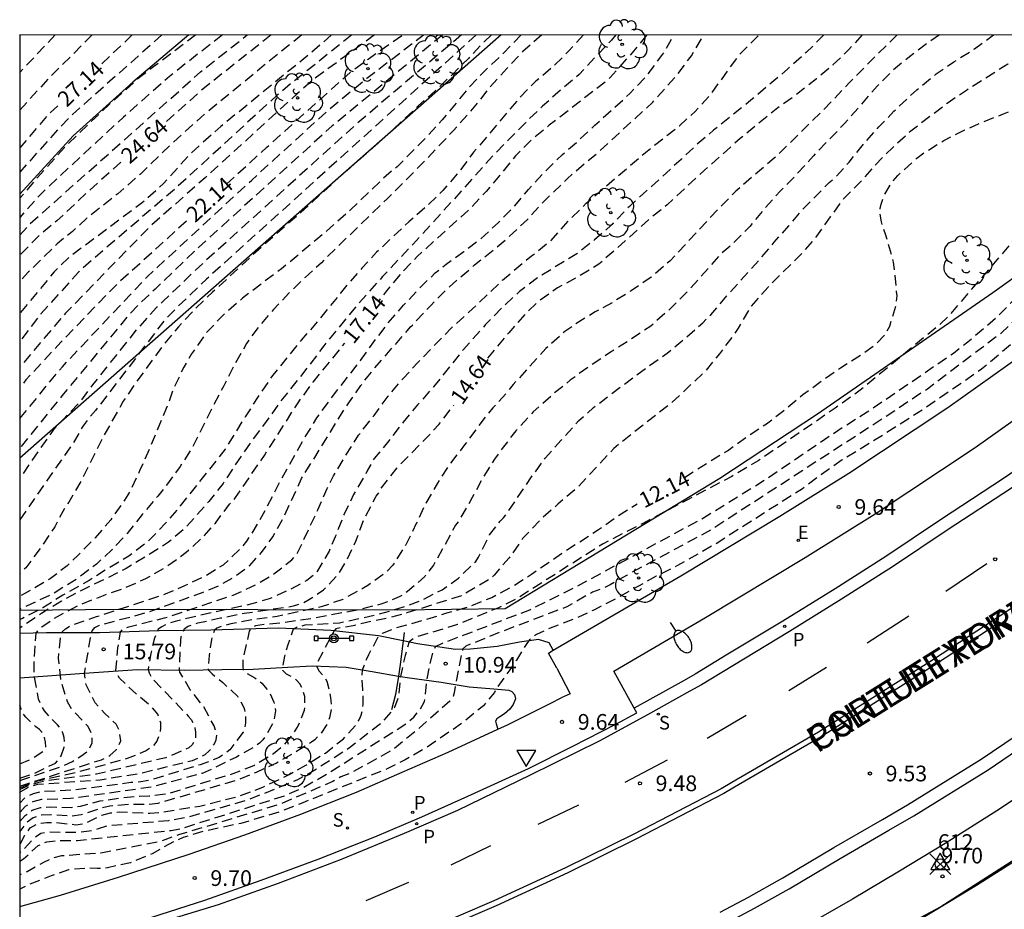
# Model space of a CAD drawing. Units: metres. Extents: x 579943 to 580296, y 4794540 to 4794791.
# Drawn here: x 579944 to 579991, y 4794748 to 4794791 of the extents above; entities that cross this region are included whole.
import ezdxf

# ---------------------------------------------------------------- set-up
doc = ezdxf.new("R2010")
doc.units = ezdxf.units.M
doc.header["$MEASUREMENT"] = 0
doc.header["$PDMODE"] = 35
doc.header["$PDSIZE"] = 0.5
doc.linetypes.add('TRAZOS_NORMALES', pattern=[0.75, 0.5, -0.25])
for name, color, linetype in [('010106', 9, 'Continuous'), ('020194', 31, 'TRAZOS_NORMALES'), ('020195', 30, 'TRAZOS_NORMALES'), ('020204', 9, 'Continuous'), ('020307', 24, 'Continuous'), ('020308', 9, 'Continuous'), ('030201', 9, 'Continuous'), ('030301', 9, 'Continuous'), ('060108', 9, 'Continuous'), ('060110', 9, 'Continuous'), ('060113', 4, 'Continuous'), ('070105', 6, 'Continuous'), ('070106', 6, 'Continuous'), ('080306', 9, 'Continuous'), ('080312', 8, 'Continuous'), ('090210', 9, 'Continuous'), ('100106', 63, 'Continuous'), ('100202', 3, 'Continuous'), ('120101', 1, 'Continuous'), ('210201', 9, 'Continuous'), ('210204', 9, 'Continuous'), ('210205', 4, 'Continuous'), ('210301', 9, 'Continuous'), ('210304', 9, 'Continuous'), ('210305', 4, 'Continuous'), ('220104', 9, 'Continuous'), ('220205', 1, 'Continuous'), ('220305', 1, 'Continuous'), ('250202', 9, 'Continuous'), ('260101', 9, 'Continuous'), ('260205', 9, 'Continuous')]:
    doc.layers.add(name, color=color, linetype=linetype)
doc.styles.add('ARIAL', font='arial.ttf', dxfattribs={"height": 1})
doc.styles.add('ARIALI', font='ariali.ttf', dxfattribs={"height": 1})
doc.styles.add('ROMANS', font='romans__.ttf', dxfattribs={"height": 1})

# ---------------------------------------------------------------- blocks, each defined once
blk = doc.blocks.new('PLUVI3')
blk.add_circle((0, 0), 0.055)
blk = doc.blocks.new('FAREDI')
blk.add_line((0, 0), (0.5, 0))
blk.add_lwpolyline([(0.5, 0, 0.159986), (0.538, -0.117, 0.106322), (0.675, -0.238, 0.071006), (0.858, -0.309, 0.057309), (1.099, -0.337, 0.057309), (1.339, -0.309, 0.071006), (1.522, -0.238, 0.106322), (1.659, -0.117, 0.159986), (1.697, 0, 0.159986), (1.659, 0.117, 0.106322), (1.522, 0.238, 0.071006), (1.339, 0.309, 0.057309), (1.099, 0.337, 0.057309), (0.858, 0.309, 0.071006), (0.675, 0.238, 0.106322), (0.538, 0.117, 0.159986)], format="xyb", close=True)
blk = doc.blocks.new('COTAPU')
blk.add_circle((0, 0), 0.075)
blk = doc.blocks.new('ARBOL')
blk.add_circle((0, 0), 0.0587)
for centre, radius, start, end in [((-0.28, 0.855), 0.3, 359.2878, 173.6078), ((0.097, 0.97), 0.21, 23.1565, 160.4665), ((0.438, 0.881), 0.24, 301.578, 139.328), ((-0.564, 0.381), 0.532, 92.28, 254.58), ((0.656, 0.288), 0.443, 319.8556, 114.7656), ((-0.091, 0.321), 0.12, 119.14, 310.56), ((0.819, -0.249), 0.383, 235.5275, 62.0275), ((-0.556, -0.339), 0.555, 142.64, 266.54), ((-0.039, -0.384), 0.21, 189.64, 323.88), ((-0.301, -0.676), 0.45, 213.78, 295.32), ((0.299, -0.624), 0.532, 224.67, 0.24)]:
    blk.add_arc(centre, radius, start, end)
blk = doc.blocks.new('SETRA')
at = {"linetype": 'Continuous'}
blk.add_lwpolyline([(0.451, 0.26), (-0.45, 0.26), (-0.001, -0.52)], close=True, dxfattribs=at)
blk = doc.blocks.new('REGELE')
blk.add_circle((0, 0), 0.055)
blk = doc.blocks.new('PLUVI1')
blk.add_circle((0, 0), 0.055)
blk = doc.blocks.new('SANEA')
blk.add_circle((0, 0), 0.055)
blk = doc.blocks.new('PANINF')
for p, q in [((-0.749, 0), (0, 0)), ((0, 0), (0.749, 0))]:
    blk.add_line(p, q)
for points in [[(-0.749, -0.099), (-0.749, 0.099), (-0.947, 0.099), (-0.947, -0.099)], [(0.947, -0.099), (0.947, 0.099), (0.749, 0.099), (0.749, -0.099)]]:
    blk.add_lwpolyline(points, close=True)
for radius in [0.21, 0.12]:
    blk.add_circle((0, 0), radius)
blk = doc.blocks.new('VERTOP')
blk.add_lwpolyline([(-0.45, -0.26), (0.45, -0.26), (0, 0.52)], close=True)
blk.add_point((0, 0))

msp = doc.modelspace()

# ---------------------------------------------------------------- linework, layer by layer
at = {"layer": '010106'}
msp.add_lwpolyline([(579944.23, 4794540.267), (580294.22, 4794540.26), (580294.225, 4794790.253), (579944.235, 4794790.26)], close=True, dxfattribs=at)
at = {"layer": '020194', "flags": 128}
for points, elevation in [([(580007.365, 4794790.259), (580007.295, 4794790.181), (580006.702, 4794789.345), (580005.985, 4794788.4), (580005.173, 4794787.455), (580002.841, 4794784.929), (580001.981, 4794784.073), (580001.198, 4794783.368), (580000.291, 4794782.656), (579999.653, 4794782.189), (579998.679, 4794781.546), (579997.711, 4794780.855), (579995.988, 4794779.596), (579995.164, 4794778.918), (579993.569, 4794777.439), (579992.799, 4794776.678), (579992.036, 4794775.846), (579991.129, 4794775.045), (579990.208, 4794774.287), (579989.453, 4794773.745), (579988.451, 4794773.075), (579987.491, 4794772.405), (579985.508, 4794771.133), (579983.553, 4794769.943), (579982.558, 4794769.253), (579981.645, 4794768.569), (579977.495, 4794765.924), (579975.685, 4794764.897), (579974.663, 4794764.385), (579972.73, 4794763.304), (579971.702, 4794762.778), (579970.681, 4794762.313), (579969.585, 4794761.903), (579968.941, 4794761.602), (579968.772, 4794761.494), (579968.607, 4794761.341), (579968.469, 4794761.178), (579967.974, 4794760.379), (579967.707, 4794759.978), (579967.002, 4794758.994), (579966.931, 4794758.821), (579966.397, 4794758.192), (579965.409, 4794757.381), (579963.577, 4794756.135), (579962.665, 4794755.615), (579961.678, 4794755.116), (579960.842, 4794754.8), (579957.767, 4794753.556), (579956.698, 4794753.139), (579954.809, 4794752.57), (579953.112, 4794752.212), (579952.051, 4794751.898), (579951.592, 4794751.703), (579950.564, 4794751.122), (579949.522, 4794750.691), (579948.434, 4794750.446), (579948.181, 4794750.413), (579947.935, 4794750.408), (579947.478, 4794750.431), (579946.774, 4794750.381), (579946.569, 4794750.348), (579945.74, 4794750.067), (579944.706, 4794749.656), (579944.234, 4794749.434)], 10.14), ([(579944.235, 4794771.921), (579946.269, 4794774.403), (579950.341, 4794778.718), (579955.324, 4794783.325), (579959.001, 4794786.681), (579960.829, 4794788.195), (579963.537, 4794790.26)], 21.64), ([(579944.235, 4794790.24), (579944.253, 4794790.26)], 28.64), ([(579944.235, 4794780.686), (579944.723, 4794781.231), (579952.877, 4794788.491), (579955.112, 4794790.26)], 25.14), ([(579957.721, 4794790.26), (579955.924, 4794788.816), (579952.882, 4794786.309), (579951.434, 4794785.004), (579949.999, 4794783.605), (579948.914, 4794782.669), (579947.444, 4794781.498), (579946.754, 4794780.87), (579946.019, 4794780.282), (579944.652, 4794778.937), (579944.235, 4794778.473)], 24.14), ([(579965.347, 4794790.26), (579960.292, 4794785.972), (579952.567, 4794778.959), (579951.079, 4794777.512), (579950.772, 4794777.235), (579949.825, 4794776.19), (579947.707, 4794773.53), (579947.133, 4794772.741), (579945.835, 4794771.375), (579944.235, 4794769.081)], 20.64), ([(579953.918, 4794790.26), (579951.385, 4794788.272), (579949.19, 4794786.335), (579945.576, 4794782.981), (579945.224, 4794782.635), (579944.235, 4794781.537)], 25.64), ([(579960.106, 4794790.26), (579957.201, 4794787.933), (579956.522, 4794787.367), (579951.76, 4794782.993), (579947.385, 4794779.237), (579947.041, 4794778.914), (579945.239, 4794776.926), (579944.235, 4794775.605)], 23.14), ([(579952.649, 4794790.26), (579949.953, 4794788.22), (579948.486, 4794786.917), (579946.367, 4794784.88), (579945.071, 4794783.428), (579944.235, 4794782.452)], 26.14), ([(579968.197, 4794790.26), (579967.37, 4794789.397), (579966.531, 4794788.61), (579965.747, 4794787.795), (579964.432, 4794786.205), (579963.709, 4794785.417), (579962.272, 4794783.957), (579961.75, 4794783.53), (579960.052, 4794781.901), (579958.391, 4794780.449), (579956.741, 4794779.079), (579954.881, 4794777.677), (579953.974, 4794776.883), (579953.134, 4794776), (579952.438, 4794775.014), (579952.072, 4794774.381), (579951.587, 4794773.346), (579951.239, 4794772.398), (579950.442, 4794770.504), (579949.963, 4794769.422), (579949.478, 4794768.4), (579949.244, 4794768.019), (579948.589, 4794767.081), (579947.845, 4794766.225), (579947.027, 4794765.396), (579946.498, 4794764.887), (579945.687, 4794764.264), (579944.789, 4794763.73), (579944.235, 4794763.439)], 19.14), ([(579959.142, 4794790.26), (579958.038, 4794789.309), (579953.84, 4794785.876), (579952.393, 4794784.587), (579951.11, 4794783.154), (579950.108, 4794782.255), (579946.548, 4794779.592), (579945.874, 4794778.932), (579944.235, 4794776.954)], 23.64), ([(579961.19, 4794790.26), (579958.255, 4794788.118), (579957.52, 4794787.472), (579953.093, 4794783.432), (579950.494, 4794781.135), (579946.427, 4794776.967), (579944.235, 4794774.382)], 22.64), ([(579964.452, 4794790.26), (579959.164, 4794785.908), (579952.554, 4794779.89), (579950.71, 4794778.115), (579950, 4794777.455), (579949.364, 4794776.781), (579946.252, 4794773.011), (579944.235, 4794770.508)], 21.14), ([(579966.057, 4794790.26), (579953.155, 4794778.585), (579951.759, 4794777.243), (579951.134, 4794776.596), (579947.857, 4794772.306), (579947.546, 4794771.946), (579947.259, 4794771.57), (579946.789, 4794770.754), (579944.235, 4794767.088)], 20.14), ([(579951.033, 4794790.26), (579946.752, 4794786.454), (579946.086, 4794785.77), (579944.235, 4794783.703)], 26.64), ([(579947.699, 4794790.26), (579945.699, 4794788.272), (579944.235, 4794786.667)], 27.64), ([(579945.932, 4794790.26), (579944.235, 4794788.471)], 28.14), ([(579969.19, 4794790.26), (579968.281, 4794789.462), (579967.518, 4794788.661), (579966.72, 4794787.771), (579965.749, 4794786.575), (579964.971, 4794785.692), (579963.348, 4794783.987), (579961.8, 4794782.426), (579961.024, 4794781.693), (579958.652, 4794779.372), (579957.882, 4794778.673), (579957.098, 4794777.913), (579956.369, 4794777.138), (579955.667, 4794776.323), (579955.074, 4794775.514), (579954.459, 4794774.425), (579953.989, 4794773.492), (579953.484, 4794772.538), (579952.501, 4794770.57), (579951.901, 4794769.638), (579951.294, 4794768.796), (579950.826, 4794768.211), (579950.089, 4794767.335), (579949.373, 4794766.431), (579948.637, 4794765.643), (579947.895, 4794764.964), (579946.924, 4794764.226), (579945.84, 4794763.557), (579944.235, 4794762.804)], 18.64), ([(579944.235, 4794752.662), (579944.495, 4794752.95), (579944.821, 4794753.196), (579945.231, 4794753.333), (579945.71, 4794753.359), (579946.698, 4794753.338), (579947.13, 4794753.388), (579948.08, 4794753.642), (579949.044, 4794753.796), (579949.956, 4794753.878), (579950.418, 4794753.882), (579951.323, 4794753.998), (579954.436, 4794754.954), (579955.429, 4794755.344), (579956.362, 4794755.912), (579956.877, 4794756.339), (579957.297, 4794756.829), (579957.518, 4794757.169), (579957.844, 4794757.987), (579957.873, 4794758.212), (579957.855, 4794758.629), (579957.728, 4794759.046), (579957.627, 4794759.245), (579957.47, 4794759.425), (579957.235, 4794759.574), (579956.987, 4794759.707), (579956.815, 4794759.885), (579956.795, 4794760.017), (579956.911, 4794760.571), (579957.063, 4794761.118), (579957.318, 4794761.87), (579957.476, 4794761.957), (579957.876, 4794762.058), (579959.524, 4794762.164), (579961.248, 4794762.534), (579962.316, 4794762.842), (579963.343, 4794763.19), (579964.419, 4794763.73), (579965.209, 4794764.299), (579966.029, 4794765.093), (579966.159, 4794765.294), (579966.689, 4794766.362), (579967.202, 4794767.018), (579967.36, 4794767.174), (579967.498, 4794767.344), (579968.703, 4794769.136), (579969.354, 4794770.025), (579970.114, 4794770.891), (579970.946, 4794771.807), (579971.668, 4794772.448), (579972.533, 4794773.119), (579974.27, 4794774.406), (579975.189, 4794775.049), (579976.058, 4794775.774), (579976.889, 4794776.5), (579977.267, 4794776.88), (579978.031, 4794777.782), (579979.658, 4794779.587), (579980.305, 4794780.355), (579981, 4794781.136), (579981.661, 4794781.931), (579982.933, 4794783.199), (579983.277, 4794783.505), (579983.882, 4794784.184), (579984.612, 4794785.095), (579985.301, 4794785.862), (579986.023, 4794786.609), (579987.116, 4794787.641), (579988.05, 4794788.393), (579988.894, 4794788.975), (579989.868, 4794789.591), (579990.78, 4794790.259)], 13.14), ([(579944.235, 4794754.277), (579945.087, 4794754.602), (579947.018, 4794755.033), (579949.378, 4794755.682), (579949.815, 4794755.845), (579950.238, 4794756.037), (579950.662, 4794756.311), (579950.78, 4794756.488), (579950.946, 4794756.897), (579950.975, 4794757.142), (579950.97, 4794757.382), (579950.917, 4794757.601), (579950.829, 4794757.792), (579950.68, 4794757.985), (579950.524, 4794758.15), (579949.832, 4794758.728), (579948.994, 4794759.513), (579948.834, 4794759.86), (579948.924, 4794760.968), (579949.057, 4794761.716), (579949.14, 4794761.826), (579949.445, 4794761.972), (579951.16, 4794762.395), (579954.433, 4794763.481), (579955.535, 4794763.986), (579956.447, 4794764.541), (579957.245, 4794765.175), (579957.397, 4794765.337), (579957.518, 4794765.507), (579958.483, 4794767.552), (579958.936, 4794768.585), (579959.236, 4794769.191), (579959.791, 4794770.127), (579960.434, 4794771.126), (579961.171, 4794772.071), (579961.843, 4794772.989), (579962.559, 4794773.838), (579963.267, 4794774.606), (579964.859, 4794776.238), (579965.704, 4794777.012), (579967.319, 4794778.532), (579967.842, 4794778.993), (579968.7, 4794779.698), (579969.634, 4794780.437), (579970.458, 4794781.354), (579971.314, 4794782.216), (579974.074, 4794784.583), (579975.766, 4794785.918), (579976.522, 4794786.602), (579977.272, 4794787.43), (579978.664, 4794789.348), (579979.57, 4794790.259)], 15.64), ([(579944.235, 4794754.629), (579946.313, 4794755.321), (579946.747, 4794755.53), (579947.154, 4794755.788), (579947.521, 4794756.06), (579947.7, 4794756.425), (579947.689, 4794756.83), (579947.498, 4794757.21), (579946.735, 4794758.009), (579946.512, 4794758.386), (579946.204, 4794759.399), (579946.081, 4794760.472), (579946.19, 4794761.531), (579946.253, 4794761.722), (579946.418, 4794761.864), (579946.603, 4794761.986), (579946.802, 4794762.08), (579947.904, 4794762.456), (579951.047, 4794763.481), (579952.132, 4794763.945), (579953.041, 4794764.37), (579953.969, 4794764.931), (579954.833, 4794765.745), (579955.096, 4794766.058), (579955.695, 4794767.022), (579956.734, 4794769.013), (579957.855, 4794771.006), (579958.442, 4794771.952), (579959.131, 4794772.904), (579960.516, 4794774.692), (579961.157, 4794775.59), (579961.853, 4794776.501), (579962.582, 4794777.336), (579963.332, 4794778.138), (579964.095, 4794778.884), (579964.617, 4794779.298), (579965.461, 4794779.907), (579966.285, 4794780.531), (579967.124, 4794781.297), (579967.901, 4794782.085), (579968.548, 4794782.873), (579969.346, 4794783.736), (579970.181, 4794784.543), (579970.95, 4794785.217), (579971.733, 4794785.95), (579973.409, 4794787.47), (579974.242, 4794788.352), (579974.979, 4794789.338), (579975.421, 4794790.093), (579975.492, 4794790.259)], 16.64), ([(579944.235, 4794754.357), (579948.138, 4794755.614), (579948.544, 4794755.81), (579948.858, 4794756.111), (579949.07, 4794756.518), (579948.996, 4794757.002), (579948.85, 4794757.316), (579948.279, 4794757.839), (579947.838, 4794758.334), (579947.4, 4794759.199), (579947.33, 4794759.756), (579947.619, 4794761.434), (579947.696, 4794761.768), (579947.818, 4794761.931), (579948.044, 4794762.039), (579949.023, 4794762.313), (579949.734, 4794762.486), (579950.442, 4794762.7), (579953.003, 4794763.627), (579953.821, 4794763.973), (579954.507, 4794764.371), (579955.228, 4794764.9), (579955.785, 4794765.518), (579956.336, 4794766.272), (579956.869, 4794767.225), (579957.707, 4794769.064), (579958.646, 4794770.561), (579959.364, 4794771.752), (579959.992, 4794772.718), (579960.544, 4794773.507), (579961.198, 4794774.336), (579962.919, 4794776.3), (579963.916, 4794777.366), (579964.672, 4794778.133), (579965.978, 4794779.266), (579966.788, 4794779.916), (579967.598, 4794780.595), (579968.512, 4794781.443), (579969.111, 4794782.122), (579970.403, 4794783.378), (579971.083, 4794783.988), (579971.818, 4794784.585), (579974.498, 4794787.048), (579975.538, 4794788.208), (579976.344, 4794789.262), (579976.934, 4794790.259)], 16.14), ([(579944.235, 4794750.772), (579944.406, 4794750.874), (579945.119, 4794751.511), (579945.527, 4794751.692), (579946.003, 4794751.743), (579947, 4794751.761), (579951.471, 4794752.234), (579951.904, 4794752.308), (579956.887, 4794753.892), (579957.766, 4794754.279), (579958.951, 4794754.956), (579962.71, 4794757.342), (579963.072, 4794757.654), (579963.367, 4794758.012), (579963.585, 4794758.394), (579963.701, 4794759.41), (579963.829, 4794760.108), (579963.981, 4794760.705), (579964.103, 4794761.028), (579964.439, 4794761.188), (579968.62, 4794762.784), (579970.819, 4794763.876), (579976.919, 4794767.176), (579979.872, 4794769.003), (579983.547, 4794771.491), (579984.751, 4794772.245), (579988.875, 4794775.053), (579989.553, 4794775.589), (579991.006, 4794776.828), (579993.449, 4794779.312), (579994.484, 4794780.337), (579997.128, 4794782.601), (579998.569, 4794783.935), (580003.018, 4794787.868), (580003.358, 4794788.215), (580003.658, 4794788.588), (580004.77, 4794790.259)], 11.14), ([(579982.674, 4794790.259), (579981.835, 4794789.428), (579980.942, 4794788.627), (579979.183, 4794787.135), (579977.404, 4794785.705), (579976.587, 4794785.015), (579975.845, 4794784.302), (579973.379, 4794782.063), (579972.512, 4794781.167), (579971.715, 4794780.468), (579970.857, 4794779.791), (579969.005, 4794778.668), (579968.126, 4794777.991), (579967.308, 4794777.238), (579966.49, 4794776.396), (579965.43, 4794775.207), (579964.018, 4794773.44), (579963.254, 4794772.581), (579962.556, 4794771.745), (579961.878, 4794770.865), (579961.171, 4794770.008), (579960.854, 4794769.455), (579960.764, 4794769.271), (579960.188, 4794768.286), (579959.738, 4794767.355), (579959.309, 4794766.262), (579959.022, 4794765.59), (579958.472, 4794764.637), (579958.32, 4794764.461), (579957.951, 4794764.184), (579957.752, 4794764.062), (579957.154, 4794763.752), (579956.161, 4794763.3), (579955.059, 4794762.993), (579952.857, 4794762.515), (579951.659, 4794762.222), (579951.433, 4794762.156), (579951.235, 4794762.075), (579951.029, 4794761.967), (579950.857, 4794761.852), (579950.672, 4794761.429), (579950.5, 4794760.685), (579950.366, 4794759.922), (579950.423, 4794759.761), (579950.576, 4794759.488), (579952.292, 4794757.702), (579952.428, 4794757.538), (579952.529, 4794757.346), (579952.609, 4794757.147), (579952.642, 4794756.935), (579952.641, 4794756.716), (579952.585, 4794756.512), (579952.468, 4794756.321), (579952.323, 4794756.179), (579951.221, 4794755.709), (579947.906, 4794754.924), (579945.542, 4794754.618), (579945.079, 4794754.504), (579944.635, 4794754.365), (579944.235, 4794754.192)], 15.14), ([(580006.078, 4794790.259), (580005.681, 4794789.802), (580004.564, 4794788.208), (580004.265, 4794787.831), (579998.831, 4794782.784), (579995.066, 4794779.813), (579994.343, 4794779.153), (579991.166, 4794776.014), (579987.626, 4794773.335), (579985.569, 4794771.968), (579977.253, 4794766.583), (579973.267, 4794764.444), (579972.458, 4794763.971), (579972.089, 4794763.798), (579971.621, 4794763.628), (579970.383, 4794762.923), (579967.204, 4794761.709), (579965.558, 4794761.047), (579965.405, 4794760.892), (579965.24, 4794760.106), (579964.999, 4794758.813), (579964.954, 4794758.64), (579964.878, 4794758.516), (579964.796, 4794758.414), (579963.197, 4794757.011), (579962.057, 4794756.088), (579960.831, 4794755.402), (579959.99, 4794754.957), (579959.589, 4794754.794), (579959.203, 4794754.568), (579956.595, 4794753.456), (579951.866, 4794752.036), (579950.968, 4794751.708), (579948.115, 4794751.145), (579946.233, 4794751.019), (579945.805, 4794750.911), (579945.397, 4794750.72), (579944.58, 4794750.261), (579944.235, 4794750.107)], 10.64), ([(580001.447, 4794790.259), (580000.869, 4794789.633), (579999.789, 4794788.666), (579999.494, 4794788.286), (579998.442, 4794786.528), (579993.144, 4794782.022), (579992.805, 4794781.669), (579988.597, 4794776.781), (579988.239, 4794776.441), (579984.416, 4794773.279), (579983.215, 4794772.416), (579979.537, 4794769.899), (579978.276, 4794769.158), (579974.315, 4794767.066), (579972.117, 4794765.933), (579967.951, 4794763.284), (579967.091, 4794762.863), (579965.163, 4794762.075), (579963.123, 4794761.458), (579962.842, 4794761.242), (579962.653, 4794760.598), (579962.43, 4794759.6), (579962.335, 4794758.647), (579962.151, 4794758.113), (579961.549, 4794757.39), (579959.995, 4794756.178), (579958.339, 4794755.117), (579957.51, 4794754.65), (579955.172, 4794753.701), (579952.321, 4794752.873), (579951.348, 4794752.7), (579948.408, 4794752.444), (579947.98, 4794752.304), (579947.545, 4794752.192), (579947.088, 4794752.136), (579946.619, 4794752.129), (579945.671, 4794752.159), (579945.244, 4794752.085), (579944.897, 4794751.856), (579944.289, 4794751.195), (579944.235, 4794751.157)], 11.64), ([(579986.183, 4794790.259), (579984.72, 4794788.82), (579983.888, 4794787.972), (579983.145, 4794787.177), (579981.061, 4794785.1), (579980.305, 4794784.373), (579978.464, 4794782.794), (579977.632, 4794781.946), (579975.306, 4794779.446), (579974.413, 4794778.68), (579973.46, 4794778.03), (579972.575, 4794777.476), (579971.745, 4794777.017), (579970.819, 4794776.449), (579970.291, 4794776.083), (579969.39, 4794775.276), (579967.815, 4794773.544), (579967.532, 4794773.17), (579966.851, 4794772.43), (579966.514, 4794772.022), (579965.501, 4794770.669), (579964.819, 4794769.792), (579964.198, 4794768.832), (579963.649, 4794767.886), (579963.191, 4794766.9), (579962.688, 4794765.892), (579962.062, 4794764.915), (579961.766, 4794764.585), (579960.872, 4794763.947), (579960.68, 4794763.825), (579959.672, 4794763.279), (579958.638, 4794762.917), (579956.538, 4794762.459), (579955.437, 4794762.316), (579954.329, 4794762.111), (579953.877, 4794761.991), (579953.656, 4794761.906), (579953.536, 4794761.806), (579953.395, 4794761.369), (579953.294, 4794760.594), (579953.236, 4794759.917), (579953.427, 4794759.713), (579953.935, 4794759.313), (579954.655, 4794758.638), (579954.871, 4794758.268), (579954.959, 4794758.056), (579955.005, 4794757.823), (579955.024, 4794757.611), (579955.023, 4794757.372), (579954.98, 4794757.14), (579954.911, 4794756.935), (579954.283, 4794756.092), (579954.105, 4794755.943), (579953.762, 4794755.727), (579953.364, 4794755.552), (579952.854, 4794755.372), (579950.504, 4794754.648), (579950.028, 4794754.555), (579949.546, 4794754.519), (579946.725, 4794754.156), (579945.32, 4794754.09), (579944.868, 4794753.99), (579944.485, 4794753.791), (579944.235, 4794753.546)], 14.14), ([(579988.196, 4794790.259), (579987.585, 4794789.831), (579986.768, 4794789.221), (579985.992, 4794788.584), (579985.215, 4794787.81), (579983.666, 4794786.03), (579982.18, 4794784.482), (579981.403, 4794783.626), (579980.591, 4794782.791), (579979.848, 4794781.977), (579979.132, 4794781.107), (579978.321, 4794780.278), (579977.806, 4794779.851), (579976.264, 4794778.112), (579975.411, 4794777.243), (579974.401, 4794776.341), (579973.358, 4794775.644), (579972.432, 4794775.069), (579971.478, 4794774.426), (579970.545, 4794773.756), (579969.7, 4794773.058), (579968.779, 4794772.237), (579967.944, 4794771.329), (579967.297, 4794770.492), (579966.931, 4794769.989), (579966.4, 4794769.138), (579965.867, 4794768.144), (579965.308, 4794767.177), (579965.19, 4794766.987), (579965.059, 4794766.824), (579964.548, 4794765.864), (579964.009, 4794764.911), (579963.595, 4794764.38), (579962.776, 4794763.648), (579962.374, 4794763.398), (579961.544, 4794763.061), (579960.394, 4794762.769), (579958.158, 4794762.357), (579956.79, 4794762.161), (579955.71, 4794762.052), (579955.505, 4794762.019), (579955.299, 4794761.938), (579955.202, 4794761.754), (579954.914, 4794760.485), (579954.892, 4794760.274), (579954.891, 4794760.062), (579954.924, 4794759.843), (579955.468, 4794759.532), (579955.645, 4794759.408), (579955.801, 4794759.277), (579956.086, 4794758.947), (579956.201, 4794758.776), (579956.376, 4794758.365), (579956.436, 4794758.166), (579956.456, 4794757.954), (579956.392, 4794757.545), (579956.329, 4794757.334), (579955.983, 4794756.741), (579955.846, 4794756.571), (579955.687, 4794756.409), (579955.509, 4794756.266), (579954.59, 4794755.739), (579953.378, 4794755.151), (579952.95, 4794754.963), (579950.592, 4794754.315), (579946.665, 4794753.755), (579945.276, 4794753.71), (579944.857, 4794753.605), (579944.499, 4794753.378), (579944.235, 4794753.083)], 13.64), ([(579993.246, 4794790.259), (579991.462, 4794788.862), (579989.486, 4794787.61), (579988.622, 4794787.022), (579986.83, 4794785.66), (579985.95, 4794784.866), (579985.118, 4794784.024), (579984.423, 4794783.243), (579983.611, 4794782.422), (579982.977, 4794781.565), (579982.322, 4794780.641), (579981.675, 4794779.873), (579980.004, 4794778.21), (579979.199, 4794777.299), (579978.578, 4794776.251), (579978.343, 4794775.884), (579977.682, 4794775.02), (579976.965, 4794774.144), (579975.412, 4794772.692), (579973.558, 4794771.241), (579972.638, 4794770.496), (579970.891, 4794768.621), (579969.963, 4794767.835), (579969.214, 4794767.17), (579968.423, 4794766.348), (579968.272, 4794766.185), (579967.624, 4794765.26), (579966.908, 4794764.432), (579966.75, 4794764.282), (579965.378, 4794763.464), (579962.744, 4794762.631), (579961.668, 4794762.346), (579961.435, 4794762.308), (579960.17, 4794762.02), (579959.344, 4794761.874), (579959.26, 4794761.78), (579958.41, 4794760.171), (579958.412, 4794760.102), (579958.544, 4794759.847), (579958.811, 4794759.548), (579958.921, 4794759.377), (579959.096, 4794758.588), (579959.125, 4794758.028), (579959.043, 4794757.611), (579958.973, 4794757.4), (579958.642, 4794756.869), (579958.339, 4794756.571), (579958.174, 4794756.449), (579957.461, 4794756.002), (579956.508, 4794755.455), (579955.535, 4794755.01), (579954.605, 4794754.633), (579950.832, 4794753.522), (579950.374, 4794753.476), (579949.468, 4794753.481), (579948.538, 4794753.393), (579948.078, 4794753.286), (579947.169, 4794752.973), (579946.696, 4794752.917), (579945.718, 4794752.987), (579945.274, 4794752.97), (579944.876, 4794752.841), (579944.533, 4794752.581), (579944.235, 4794752.176)], 12.64), ([(579972.726, 4794790.259), (579972.521, 4794790.005), (579971.744, 4794789.198), (579970.973, 4794788.363), (579970.114, 4794787.644), (579969.228, 4794786.85), (579968.403, 4794786.063), (579966.835, 4794784.468), (579965.321, 4794782.769), (579963.037, 4794780.256), (579961.579, 4794778.715), (579960.202, 4794777.152), (579958.77, 4794775.399), (579958.15, 4794774.576), (579956.669, 4794772.7), (579956.007, 4794771.775), (579955.327, 4794770.864), (579954.672, 4794769.918), (579953.955, 4794768.816), (579953.273, 4794767.961), (579952.174, 4794766.717), (579951.343, 4794766.012), (579950.41, 4794765.417), (579949.327, 4794764.761), (579948.294, 4794764.235), (579947.245, 4794763.743), (579946.233, 4794763.201), (579945.265, 4794762.597), (579944.235, 4794761.907)], 17.64), ([(579971.19, 4794790.259), (579970.464, 4794789.481), (579969.742, 4794788.755), (579968.904, 4794788.043), (579968.12, 4794787.255), (579965.93, 4794784.653), (579965.269, 4794783.769), (579964.463, 4794782.817), (579963.68, 4794782.064), (579962.841, 4794781.325), (579962.044, 4794780.592), (579961.295, 4794779.872), (579960.593, 4794779.119), (579959.806, 4794778.215), (579958.512, 4794776.612), (579957.685, 4794775.664), (579956.268, 4794773.913), (579955.6, 4794772.931), (579955.004, 4794772), (579954.055, 4794770.454), (579951.908, 4794767.753), (579951.186, 4794766.899), (579950.36, 4794766.051), (579949.44, 4794765.34), (579948.493, 4794764.786), (579947.547, 4794764.184), (579946.292, 4794763.474), (579945.338, 4794762.879), (579944.372, 4794762.373), (579944.235, 4794762.316)], 18.14), ([(579944.235, 4794755.421), (579944.8, 4794755.658), (579945.383, 4794756.037), (579945.48, 4794756.228), (579945.468, 4794756.454), (579945.422, 4794756.679), (579945.327, 4794756.885), (579945.178, 4794757.063), (579945.008, 4794757.188), (579944.519, 4794757.648), (579944.384, 4794757.847), (579944.296, 4794758.032), (579944.235, 4794758.22)], 17.64)]:
    msp.add_lwpolyline(points, dxfattribs=dict(at, elevation=elevation))
at = {"layer": '020195', "flags": 128}
for points, elevation in [([(579966.793, 4794790.26), (579966.43, 4794789.93), (579965.694, 4794789.156), (579964.903, 4794788.355), (579964.072, 4794787.575), (579963.302, 4794786.883), (579961.735, 4794785.415), (579959.351, 4794783.316), (579957.66, 4794781.762), (579955.977, 4794780.291), (579953.455, 4794777.97), (579952.595, 4794777.142), (579951.818, 4794776.307), (579951.088, 4794775.43), (579949.744, 4794773.58), (579949.178, 4794772.751), (579948.169, 4794770.961), (579947.173, 4794768.945), (579946.572, 4794767.924), (579946.434, 4794767.727), (579945.902, 4794766.754), (579945.225, 4794765.74), (579944.516, 4794764.788), (579944.357, 4794764.618), (579944.235, 4794764.516)], 19.64), ([(579949.612, 4794790.26), (579947.936, 4794788.668)], 27.14), ([(579956.252, 4794790.26), (579952.985, 4794787.671), (579951.005, 4794785.906)], 24.64), ([(579954.113, 4794783.122), (579956.03, 4794784.883), (579960.062, 4794788.496), (579960.883, 4794789.102), (579962.54, 4794790.26)], 22.14), ([(579974.206, 4794790.259), (579973.823, 4794789.766), (579972.453, 4794788.218), (579972.288, 4794788.055), (579971.19, 4794787.222), (579969.549, 4794785.941), (579968.69, 4794785.236), (579967.934, 4794784.489), (579967.307, 4794783.708), (579966.529, 4794782.784), (579965.793, 4794781.989), (579963.23, 4794779.669), (579962.432, 4794778.827), (579961.771, 4794778.032), (579961.398, 4794777.551)], 17.14), ([(579984.498, 4794790.259), (579983.866, 4794789.558), (579983.11, 4794788.825), (579982.32, 4794788.161), (579981.373, 4794787.415), (579980.467, 4794786.772), (579978.674, 4794785.314), (579977.808, 4794784.529), (579976.963, 4794783.789), (579975.176, 4794782.134), (579974.414, 4794781.524), (579972.792, 4794780.065), (579971.92, 4794779.306), (579970.959, 4794778.724), (579969.938, 4794778.164), (579968.991, 4794777.493), (579968.42, 4794776.937), (579967.615, 4794776.026), (579966.49, 4794774.678)], 14.64), ([(579976.012, 4794769.11), (579977.102, 4794769.803), (579978.062, 4794770.385), (579978.988, 4794771.041), (579979.928, 4794771.677), (579980.759, 4794772.301), (579981.673, 4794773.067), (579982.544, 4794773.703), (579983.464, 4794774.347), (579984.445, 4794774.962), (579985.173, 4794775.49), (579985.633, 4794775.966), (579985.827, 4794776.347), (579986.14, 4794777.379), (579986.174, 4794777.793), (579986.148, 4794777.998), (579986.139, 4794778.243), (579986.002, 4794779.403), (579985.635, 4794780.695), (579985.423, 4794781.324), (579985.357, 4794781.731), (579985.366, 4794781.963), (579985.408, 4794782.168), (579985.572, 4794782.625), (579985.92, 4794783.21), (579986.207, 4794783.543), (579987.122, 4794784.369), (579987.458, 4794784.623), (579988.409, 4794785.21), (579989.407, 4794785.718), (579990.216, 4794786.082), (579991.259, 4794786.481), (579992.363, 4794786.987), (579994.913, 4794788.385), (579995.86, 4794788.973), (579996.148, 4794789.183), (579996.503, 4794789.41), (579997.505, 4794790.259)], 12.14), ([(579946.054, 4794786.878), (579945.555, 4794786.404), (579944.235, 4794784.871)], 27.14), ([(579949.072, 4794784.176), (579947.425, 4794782.702), (579946.009, 4794781.372), (579945.279, 4794780.781), (579944.235, 4794779.737)], 24.64), ([(579952.198, 4794781.365), (579949.972, 4794779.321), (579948.914, 4794778.384), (579946.194, 4794775.57), (579944.527, 4794773.767), (579944.235, 4794773.404)], 22.14), ([(579944.235, 4794754.728), (579944.943, 4794754.965), (579945.937, 4794755.457), (579946.081, 4794755.6), (579946.212, 4794755.797), (579946.352, 4794756.213), (579946.374, 4794756.472), (579946.362, 4794756.677), (579946.295, 4794756.903), (579946.18, 4794757.116), (579946.044, 4794757.281), (579945.732, 4794757.59), (579945.413, 4794757.947), (579945.305, 4794758.133), (579945.137, 4794758.509), (579944.929, 4794759.604), (579944.929, 4794760.492), (579945.017, 4794761.667), (579945.119, 4794761.796), (579945.294, 4794761.966), (579945.836, 4794762.353), (579947.084, 4794763.014), (579948.239, 4794763.471), (579949.239, 4794763.82), (579950.266, 4794764.271), (579951.247, 4794764.839), (579952.187, 4794765.53), (579953.067, 4794766.33), (579953.583, 4794766.922), (579954.265, 4794767.832), (579954.41, 4794767.974), (579954.554, 4794768.151), (579955.927, 4794770.158), (579957.542, 4794772.682), (579958.259, 4794773.661), (579959.772, 4794775.526)], 17.14), ([(579944.235, 4794754.026), (579944.288, 4794754.091), (579944.691, 4794754.327), (579945.101, 4794754.444), (579948.071, 4794754.658), (579950.031, 4794754.975), (579952.489, 4794755.582), (579952.913, 4794755.757), (579953.099, 4794755.872), (579953.277, 4794756.021), (579953.422, 4794756.177), (579953.539, 4794756.368), (579953.616, 4794756.572), (579953.651, 4794756.797), (579953.605, 4794757.003), (579953.524, 4794757.235), (579953.011, 4794758.168), (579952.36, 4794758.985), (579951.892, 4794759.802), (579951.87, 4794759.894), (579951.932, 4794761.29), (579951.954, 4794761.502), (579952.113, 4794761.883), (579952.292, 4794761.992), (579952.511, 4794762.086), (579952.751, 4794762.153), (579953.837, 4794762.392), (579954.966, 4794762.617), (579957.325, 4794762.964), (579957.791, 4794763.125), (579958.01, 4794763.239), (579958.76, 4794763.733), (579959.447, 4794764.467), (579959.829, 4794765.078), (579960.298, 4794766.054), (579960.693, 4794767.115), (579961.275, 4794768.208), (579961.394, 4794768.371), (579961.498, 4794768.582), (579962.325, 4794769.633), (579963.92, 4794771.257), (579964.27, 4794771.634), (579964.989, 4794772.562)], 14.64), ([(579944.235, 4794751.574), (579944.267, 4794751.609), (579944.482, 4794752.005), (579944.735, 4794752.358), (579945.088, 4794752.56), (579945.525, 4794752.613), (579945.994, 4794752.607), (579946.912, 4794752.51), (579947.34, 4794752.568), (579948.155, 4794752.962), (579948.571, 4794753.071), (579949.007, 4794753.12), (579950.452, 4794753.061), (579950.917, 4794753.096), (579952.84, 4794753.401), (579954.756, 4794753.885), (579955.846, 4794754.299), (579957.107, 4794754.906), (579957.909, 4794755.359), (579958.842, 4794755.933), (579959.707, 4794756.618), (579960.332, 4794757.312), (579960.459, 4794757.528), (579960.554, 4794757.744), (579960.618, 4794758.017), (579960.65, 4794758.256), (579960.637, 4794758.961), (579960.593, 4794759.591), (579960.623, 4794759.911), (579960.809, 4794760.401), (579960.924, 4794760.643), (579961.4, 4794761.54), (579961.578, 4794761.66), (579962.137, 4794761.894), (579963.583, 4794762.297), (579964.649, 4794762.631), (579965.73, 4794762.936), (579966.799, 4794763.373), (579967.779, 4794763.893), (579968.698, 4794764.488), (579970.139, 4794765.475), (579971.902, 4794766.612), (579972.808, 4794767.262), (579973.741, 4794767.847)], 12.14)]:
    msp.add_lwpolyline(points, dxfattribs=dict(at, elevation=elevation))
at = {"layer": '060108', "flags": 128}
for points in [[(579969.733, 4794760.845), (579975.83, 4794764.399), (579980.567, 4794767.251), (579983.871, 4794769.319), (579988.601, 4794772.444), (579992.181, 4794774.997), (579996.662, 4794778.343), (580001.214, 4794781.873), (580007.343, 4794786.795), (580011.759, 4794790.259)], [(579973.608, 4794758.082), (579972.628, 4794759.852), (579977.01, 4794762.407), (579981.778, 4794765.278), (579985.123, 4794767.372), (579989.912, 4794770.535), (579993.546, 4794773.127), (579998.064, 4794776.501), (580002.647, 4794780.056), (580008.781, 4794784.981), (580013.529, 4794788.705), (580015.488, 4794790.259)], [(580017.596, 4794772.818), (580014.897, 4794770.594), (580011.918, 4794768.266), (580009.731, 4794766.514), (580006.907, 4794764.338), (580004.965, 4794762.799), (580002.928, 4794761.253), (580000.772, 4794759.749), (579998.343, 4794758.075), (579996.342, 4794756.707), (579994.687, 4794755.656), (579993.437, 4794754.805), (579990.937, 4794753.173), (579988.467, 4794751.612), (579986.217, 4794750.233), (579984.039, 4794748.955), (579982.171, 4794747.876)], [(579969.903, 4794759.994), (579969.506, 4794760.712), (579969.733, 4794760.845)], [(579969.903, 4794759.994), (579970.552, 4794758.761), (579970.115, 4794758.578)], [(579967.087, 4794757.072), (579967.555, 4794757.288), (579969.621, 4794758.323), (579970.115, 4794758.578)], [(579944.234, 4794746.203), (579944.355, 4794746.235), (579946.832, 4794746.921), (579949.655, 4794747.795), (579953.078, 4794748.905), (579955.771, 4794749.85), (579958.503, 4794750.854), (579961.21, 4794751.924), (579963.448, 4794752.892), (579965.66, 4794753.867), (579968.558, 4794755.201), (579970.672, 4794756.26), (579972.722, 4794757.321), (579973.734, 4794757.854), (579973.608, 4794758.082)], [(579944.234, 4794748.604), (579946.181, 4794749.143), (579948.956, 4794750.002), (579952.338, 4794751.099), (579954.988, 4794752.029), (579957.678, 4794753.017), (579960.325, 4794754.063), (579962.522, 4794755.014), (579964.709, 4794755.978), (579967.087, 4794757.072)]]:
    msp.add_lwpolyline(points, dxfattribs=at)
at = {"layer": '060110', "flags": 128}
for points in [[(579962.556, 4794761.301), (579961.387, 4794761.543), (579959.105, 4794761.797), (579956.596, 4794761.899), (579953.363, 4794761.801), (579950.894, 4794761.777), (579948.039, 4794761.682), (579945.504, 4794761.678), (579944.235, 4794761.651)], [(579969.733, 4794760.845), (579969.536, 4794761.205), (579969.04, 4794761.361), (579968.129, 4794761.227), (579967.053, 4794761.021), (579965.784, 4794760.903), (579965.067, 4794760.882), (579963.243, 4794761.159), (579962.556, 4794761.301)], [(579944.235, 4794759.523), (579945.331, 4794759.608), (579947.31, 4794759.755), (579949.854, 4794759.931), (579952.103, 4794759.89), (579953.889, 4794759.932), (579955.396, 4794759.936), (579957.042, 4794760.031), (579958.211, 4794760.11), (579959.837, 4794760.046), (579961.077, 4794759.833), (579962.336, 4794759.616)], [(579962.336, 4794759.616), (579962.761, 4794759.543), (579964.38, 4794759.314), (579965.713, 4794759.092), (579966.894, 4794759.004), (579967.438, 4794758.955), (579967.617, 4794758.94), (579967.762, 4794758.879), (579967.888, 4794758.739), (579967.933, 4794758.52), (579967.818, 4794758.248), (579967.657, 4794758.024), (579967.404, 4794757.806), (579967.19, 4794757.669), (579967.037, 4794757.577), (579966.983, 4794757.452), (579967.002, 4794757.325), (579967.087, 4794757.072)]]:
    msp.add_lwpolyline(points, dxfattribs=at)
at = {"layer": '060113', "flags": 128}
for points in [[(580018.674, 4794790.258), (580014.866, 4794787.274), (580010.608, 4794783.807), (580007.08, 4794781.029), (580000.765, 4794776.066), (579997.149, 4794773.239), (579994.399, 4794771.206), (579991.269, 4794769.055), (579988.293, 4794767.112), (579985.63, 4794765.322), (579983.208, 4794763.789), (579980.719, 4794762.24), (579978.009, 4794760.612), (579976.529, 4794759.703), (579975.988, 4794759.402)], [(580019.626, 4794790.258), (580019.563, 4794790.207), (580015.234, 4794786.814), (580010.976, 4794783.347), (580007.444, 4794780.566), (580001.128, 4794775.603), (579997.505, 4794772.77), (579994.741, 4794770.726), (579991.597, 4794768.566), (579988.618, 4794766.621), (579985.952, 4794764.829), (579983.521, 4794763.29), (579981.026, 4794761.738), (579978.315, 4794760.109), (579976.826, 4794759.194), (579976.273, 4794758.887)], [(579977.713, 4794748.324), (579979.073, 4794749.049), (579980.708, 4794749.974), (579983.151, 4794751.416), (579985.476, 4794752.763), (579986.665, 4794753.454), (579990.197, 4794755.647), (579992.993, 4794757.542), (579995.723, 4794759.431), (579998.424, 4794761.238), (580000.994, 4794763.04), (580003.142, 4794764.578), (580004.773, 4794765.876), (580006.845, 4794767.467), (580009.261, 4794769.383), (580011.744, 4794771.321), (580014.393, 4794773.425), (580016.429, 4794775.076), (580018.614, 4794776.786)], [(579977.994, 4794747.789), (579979.364, 4794748.519), (579981.011, 4794749.45), (579983.456, 4794750.894), (579985.78, 4794752.24), (579986.977, 4794752.935), (579990.526, 4794755.139), (579993.335, 4794757.043), (579996.063, 4794758.931), (579998.766, 4794760.739), (580001.344, 4794762.546), (580003.507, 4794764.095), (580005.146, 4794765.399), (580007.217, 4794766.99), (580009.635, 4794768.907), (580012.118, 4794770.846), (580014.772, 4794772.953), (580016.806, 4794774.603)], [(579975.988, 4794759.402), (579973.608, 4794758.082)], [(579976.273, 4794758.887), (579975.586, 4794758.506), (579974.24, 4794757.767), (579971.936, 4794756.506), (579968.626, 4794754.869), (579965.154, 4794753.187), (579962.61, 4794752.084), (579959.602, 4794750.841), (579956.583, 4794749.702), (579953.713, 4794748.68), (579951.523, 4794748.004), (579948.921, 4794747.168), (579946.868, 4794746.518), (579945.01, 4794746.016), (579944.234, 4794745.818)]]:
    msp.add_lwpolyline(points, dxfattribs=at)
at = {"layer": '070105', "flags": 128}
msp.add_lwpolyline([(579944.234, 4794730.516), (579947.846, 4794731.358), (579955.053, 4794733.409), (579961.521, 4794735.596), (579966.98, 4794737.712), (579971.502, 4794739.68), (579976.631, 4794742.088), (579980.626, 4794744.149), (579984.064, 4794746.075), (579987.235, 4794747.969), (579989.977, 4794749.611), (579993.065, 4794751.576), (579993.312, 4794751.734)], dxfattribs=at)
at = {"layer": '070106', "flags": 128}
for points in [[(579962.603, 4794761.694), (579962.556, 4794761.301)], [(579962.556, 4794761.301), (579962.42, 4794760.163), (579962.336, 4794759.616)], [(579962.336, 4794759.616), (579962.199, 4794758.73), (579962.008, 4794757.995)]]:
    msp.add_lwpolyline(points, dxfattribs=at)
at = {"layer": '100106', "color": 63}
msp.add_lwpolyline([(579952.311, 4794790.26), (579949.633, 4794787.997), (579946.78, 4794785.437), (579944.235, 4794782.651)], dxfattribs=at)
at = {"layer": '120101', "flags": 128}
msp.add_lwpolyline([(579944.235, 4794762.761), (579948.936, 4794762.808), (579962.306, 4794762.778), (579967.436, 4794762.848), (579977.706, 4794769.078), (579982.376, 4794772.148), (579990.746, 4794777.948), (579995.966, 4794781.678), (579998.566, 4794783.758), (580003.487, 4794790.259)], dxfattribs=at)
at = {"layer": '120101'}
msp.add_lwpolyline([(579944.233, 4794700.515), (579965.679, 4794658.204), (580038.067, 4794693.75), (580035.259, 4794699.258), (580005.246, 4794759.446), (579988.272, 4794748.587), (579969.229, 4794738.451), (579949.357, 4794731.625), (579944.234, 4794730.487)], dxfattribs=at)
at = {"layer": '220104', "flags": 128}
msp.add_lwpolyline([(579967.25, 4794790.26), (579944.235, 4794770.031)], dxfattribs=at)
at = {"layer": '260101', "flags": 128}
for points in [[(580018.527, 4794783.254), (580013.563, 4794779.278), (580010.235, 4794776.645), (580005.763, 4794773.129), (580002.705, 4794770.775), (579999.51, 4794768.358), (579998.247, 4794767.433), (579996.673, 4794766.338), (579994.903, 4794765.075), (579993.251, 4794763.954), (579991.56, 4794762.802), (579990.405, 4794762.029), (579987.919, 4794760.408), (579982.419, 4794756.933), (579978.268, 4794754.521), (579977.764, 4794754.222), (579973.595, 4794752.055), (579970.317, 4794750.44), (579966.897, 4794748.87), (579963.484, 4794747.398)], [(579988.512, 4794763.671), (579990.466, 4794764.998)], [(579984.742, 4794761.209), (579986.741, 4794762.498)], [(579990.885, 4794762.043), (579990.546, 4794761.816), (579988.057, 4794760.193), (579982.551, 4794756.714), (579978.397, 4794754.301), (579977.888, 4794753.999), (579973.71, 4794751.827), (579970.427, 4794750.209), (579967.001, 4794748.637), (579963.582, 4794747.162), (579960.027, 4794745.747), (579957.085, 4794744.614), (579954.236, 4794743.611), (579951.021, 4794742.519), (579948.896, 4794741.869), (579947.181, 4794741.36), (579944.666, 4794740.712), (579944.234, 4794740.598)], [(579981.006, 4794758.93), (579982.802, 4794760.038)], [(579977.1, 4794756.645), (579978.955, 4794757.746)], [(579973.176, 4794754.543), (579975.207, 4794755.61)], [(579969.019, 4794752.528), (579970.964, 4794753.465)], [(579964.862, 4794750.589), (579966.748, 4794751.514)], [(579960.791, 4794748.885), (579962.827, 4794749.757)]]:
    msp.add_lwpolyline(points, dxfattribs=at)

# ---------------------------------------------------------------- block references
at = {"layer": '020204', "rotation": 359.9987685839998}
for p in [(579983.385, 4794767.695, 9.643), (579990.866, 4794765.196, 9.45), (579948.244, 4794760.889, 15.786), (579964.592, 4794760.21, 10.939), (579970.16, 4794757.423, 9.643), (579984.875, 4794754.956, 9.527), (579973.88, 4794754.487, 9.481), (579988.348, 4794750.04, 9.702), (579952.595, 4794749.957, 9.702)]:
    msp.add_blockref('COTAPU', p, dxfattribs=at)
at = {"layer": '030201'}
msp.add_blockref('VERTOP', (579988.24, 4794750.624, 9.794), dxfattribs=at)
at = {"layer": '090210', "rotation": 359.9987685839998}
msp.add_blockref('PANINF', (579959.249, 4794761.418), dxfattribs=at)
at = {"layer": '100202', "rotation": 359.9987685839998}
for p in [(579973.031, 4794789.806), (579964.182, 4794789.064), (579960.879, 4794788.647), (579957.518, 4794787.251), (579972.488, 4794781.766), (579989.517, 4794779.49), (579973.82, 4794764.302), (579957.056, 4794755.489)]:
    msp.add_blockref('ARBOL', p, dxfattribs=at)
at = {"layer": '210201', "rotation": 359.9987685839998}
msp.add_blockref('PLUVI1', (579963.019, 4794753.103, 9.655), dxfattribs=at)
at = {"layer": '210204', "rotation": 359.9987685839998}
for p in [(579974.765, 4794757.793, 9.522), (579959.901, 4794752.353, 9.647)]:
    msp.add_blockref('SANEA', p, dxfattribs=at)
at = {"layer": '210205', "rotation": 359.9987685839998}
for p in [(579980.807, 4794761.989, 9.443), (579963.208, 4794752.551, 9.485)]:
    msp.add_blockref('PLUVI3', p, dxfattribs=at)
at = {"layer": '220205', "rotation": 359.9987685839998}
msp.add_blockref('REGELE', (579981.45, 4794766.107, 9.67), dxfattribs=at)
at = {"layer": '250202', "rotation": 303.6629686260043}
msp.add_blockref('FAREDI', (579975.325, 4794762.177), dxfattribs=at)
at = {"layer": '260205', "rotation": 359.9987685839998}
msp.add_blockref('SETRA', (579968.446, 4794755.803), dxfattribs=at)

# ---------------------------------------------------------------- texts
at = {"layer": '020307', "style": 'ARIALI'}
for s, rotation, p in [('27.14', 43.5438, (579946.477, 4794786.773)), ('24.64', 41.8308, (579949.49, 4794784.06)), ('22.14', 42.5548, (579952.619, 4794781.255)), ('17.14', 51.3748, (579960.191, 4794775.442)), ('14.64', 55.3178, (579965.386, 4794772.532)), ('12.14', 27.1858, (579974.085, 4794767.618))]:
    msp.add_text(s, height=0.75, rotation=rotation, dxfattribs=at).set_placement(p)
at = {"layer": '020308', "style": 'ARIAL'}
for s, p in [('9.64', (579984.135, 4794767.32)), ('15.79', (579949.154, 4794760.414)), ('10.94', (579965.427, 4794759.775)), ('9.64', (579970.91, 4794757.048)), ('9.53', (579985.625, 4794754.581)), ('9.48', (579974.63, 4794754.112)), ('9.70', (579988.294, 4794750.657)), ('9.70', (579953.345, 4794749.582))]:
    msp.add_text(s, height=0.75, rotation=359.9988, dxfattribs=at).set_placement(p)
at = {"layer": '030301', "style": 'ARIAL'}
msp.add_text('612', height=0.75, dxfattribs=at).set_placement((579988.126, 4794751.304, 50.948))
at = {"layer": '080306', "style": 'ARIALI'}
msp.add_text('PORTUETXE KALEA', height=1.25, rotation=32, dxfattribs=at).set_placement((579982.357, 4794755.899))
at = {"layer": '080312', "style": 'ARIALI'}
msp.add_text('CALLE DE PORTUETXE', height=1.25, rotation=32, dxfattribs=at).set_placement((579982.357, 4794755.899))
at = {"layer": '210301', "style": 'ROMANS'}
msp.add_text('P', height=0.65, rotation=359.9988, dxfattribs=at).set_placement((579963.072, 4794753.232))
at = {"layer": '210304', "style": 'ROMANS'}
for p in [(579974.788, 4794757.058), (579959.19, 4794752.416)]:
    msp.add_text('S', height=0.65, rotation=359.9988, dxfattribs=at).set_placement(p)
at = {"layer": '210305', "style": 'ROMANS'}
for p in [(579981.184, 4794761.029), (579963.522, 4794751.614)]:
    msp.add_text('P', height=0.65, rotation=359.9988, dxfattribs=at).set_placement(p)
at = {"layer": '220305', "style": 'ROMANS'}
msp.add_text('E', height=0.65, rotation=359.9988, dxfattribs=at).set_placement((579981.427, 4794766.158))

doc.saveas('drawing.dxf')
